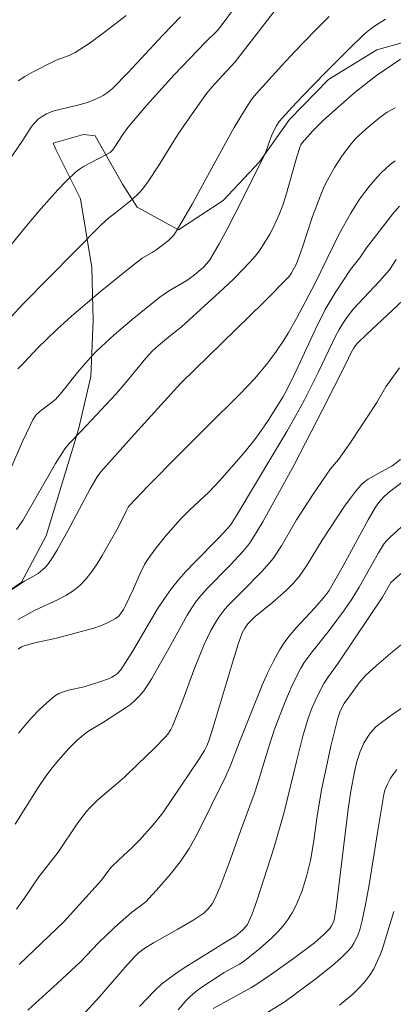
# Model space of a CAD drawing. Units: metres. Extents: x 279258 to 279774, y 1669348 to 1669912.
# Drawn here: x 279491 to 279513, y 1669537 to 1669593 of the extents above; entities that cross this region are included whole.
import ezdxf

# ---------------------------------------------------------------- set-up
doc = ezdxf.new("R2010")
doc.units = ezdxf.units.M
doc.header["$MEASUREMENT"] = 0
for name, color, linetype, lineweight, true_color in [('Curvas_Intermediarias', 7, 'Continuous', 9, 0x783c14), ('Curvas_Mestras', 7, 'Continuous', 20, 0x783c14), ('Vegetacao', 7, 'Orla8', 9, 0x00ff33)]:
    doc.layers.add(name, color=color, linetype=linetype, lineweight=lineweight, true_color=true_color)
doc.styles.get("Standard").update_dxf_attribs({"font": 'arial.ttf'})
doc.linetypes.add('Orla8', pattern='A,6,-0.5,["V",Standard,S=1,R=0,X=-0.5,Y=-1],-0.5,6,-0.5,["V",Standard,S=1,R=0,X=-0.5,Y=-1],-0.5', length=14)

msp = doc.modelspace()

# ---------------------------------------------------------------- linework, layer by layer
at = {"layer": 'Curvas_Intermediarias', "flags": 128}
for points, elevation in [([(279490.617, 1669576.067), (279491.325, 1669576.813), (279495.789, 1669581.361), (279496.216, 1669581.758), (279496.611, 1669582.033), (279497.559, 1669582.809), (279497.963, 1669583.196), (279498.144, 1669583.407), (279498.466, 1669583.84), (279499.062, 1669584.745), (279499.917, 1669586.136), (279500.214, 1669586.592), (279501.131, 1669587.92), (279501.841, 1669588.9), (279502.119, 1669589.247), (279502.513, 1669589.691), (279503.465, 1669590.707), (279506.862, 1669595.114)], 158), ([(279503.48, 1669593.875), (279502.664, 1669592.771), (279502.421, 1669592.491), (279501.757, 1669591.837), (279499.956, 1669589.949), (279498.383, 1669588.194), (279497.306, 1669586.932), (279496.988, 1669586.485), (279496.611, 1669585.877), (279496.445, 1669585.649), (279496.291, 1669585.51), (279496.051, 1669585.36), (279494.774, 1669584.709), (279494.538, 1669584.556), (279494.32, 1669584.379), (279493.807, 1669583.883), (279493.307, 1669583.368), (279492.343, 1669582.295), (279491.413, 1669581.187), (279490.222, 1669579.712)], 157), ([(279489.855, 1669584.107), (279491.255, 1669586.148), (279491.822, 1669587.004), (279491.947, 1669587.163), (279492.184, 1669587.407), (279492.412, 1669587.577), (279492.662, 1669587.72), (279492.922, 1669587.833), (279493.156, 1669587.911), (279494.377, 1669588.19), (279494.993, 1669588.38), (279495.366, 1669588.517), (279495.724, 1669588.679), (279495.895, 1669588.773), (279496.179, 1669588.969), (279496.444, 1669589.197), (279497.327, 1669590.091), (279499.323, 1669592.225), (279500.334, 1669593.279)], 156), ([(279508.84, 1669593.31), (279508.042, 1669592.505), (279506.875, 1669591.297), (279506.128, 1669590.495), (279504.66, 1669588.871), (279504.385, 1669588.538), (279503.984, 1669587.916), (279503.401, 1669586.939), (279502.8, 1669585.865), (279500.997, 1669582.532), (279500.526, 1669581.714), (279500.035, 1669580.913), (279499.917, 1669580.75), (279499.633, 1669580.46), (279498.984, 1669579.955), (279498.709, 1669579.772), (279498.134, 1669579.438), (279497.433, 1669578.894), (279495.748, 1669577.525), (279494.092, 1669576.124), (279493.238, 1669575.351), (279492.134, 1669574.282), (279491.375, 1669573.452), (279491.008, 1669573.098)], 159), ([(279490.934, 1669563.874), (279491.295, 1669564.395), (279493.171, 1669567.663), (279493.697, 1669568.5), (279493.943, 1669568.81), (279494.645, 1669569.517), (279496.635, 1669571.664), (279497.194, 1669572.303), (279498.334, 1669573.705), (279498.731, 1669574.133), (279499.061, 1669574.436), (279499.75, 1669575.013), (279500.37, 1669575.488), (279502.796, 1669577.699), (279503.387, 1669578.265), (279503.959, 1669578.846), (279504.506, 1669579.447), (279504.765, 1669579.767), (279505.007, 1669580.103), (279505.439, 1669580.815), (279505.631, 1669581.186), (279505.974, 1669581.94), (279506.18, 1669582.475), (279506.361, 1669583.02), (279506.988, 1669585.245), (279507.156, 1669585.797), (279507.21, 1669585.933), (279507.285, 1669586.058), (279507.907, 1669586.738), (279508.525, 1669587.358), (279509.522, 1669588.256), (279510.319, 1669588.944), (279511.137, 1669589.602), (279511.557, 1669589.915), (279512.929, 1669590.854)], 161), ([(279512.611, 1669588.06), (279512.165, 1669587.814), (279511.749, 1669587.517), (279510.932, 1669586.845), (279510.496, 1669586.445), (279510.293, 1669586.232), (279510.104, 1669586.009), (279509.608, 1669585.345), (279509.149, 1669584.647), (279508.741, 1669583.92), (279508.56, 1669583.548), (279508.318, 1669582.986), (279507.895, 1669581.835), (279507.316, 1669580.08), (279507.028, 1669579.269), (279506.932, 1669579.044), (279506.786, 1669578.768), (279506.67, 1669578.567), (279506.537, 1669578.38), (279505.075, 1669576.893), (279500.342, 1669572.266), (279497.508, 1669569.145), (279495.762, 1669567.181), (279495.545, 1669566.892), (279495.155, 1669566.208), (279493.899, 1669563.847), (279493.25, 1669562.679), (279492.942, 1669562.177), (279492.712, 1669561.859), (279492.586, 1669561.712), (279492.452, 1669561.575), (279492.172, 1669561.362), (279491.39, 1669560.915), (279489.865, 1669559.922)], 162), ([(279512.612, 1669585.031), (279512.341, 1669584.815), (279511.827, 1669584.341), (279511.584, 1669584.087), (279511.126, 1669583.556), (279510.687, 1669582.982), (279510.477, 1669582.669), (279510.083, 1669582.025), (279509.414, 1669580.845), (279508.019, 1669577.973), (279506.971, 1669575.985), (279506.492, 1669575.146), (279506.238, 1669574.736), (279505.8, 1669574.082), (279505.333, 1669573.447), (279504.579, 1669572.539), (279503.705, 1669571.614), (279501.883, 1669569.827), (279500.225, 1669568.163), (279498.457, 1669566.369), (279497.401, 1669565.255), (279497.331, 1669565.16), (279497.216, 1669564.938), (279496.766, 1669563.986), (279495.842, 1669562.384), (279495.558, 1669561.916), (279495.257, 1669561.468), (279494.928, 1669561.049), (279494.565, 1669560.669), (279494.184, 1669560.363), (279493.764, 1669560.1), (279493.316, 1669559.868), (279491.921, 1669559.222), (279491.03, 1669558.718)], 163), ([(279512.868, 1669582.431), (279512.488, 1669581.989), (279510.977, 1669580.043), (279510.602, 1669579.467), (279510.071, 1669578.799), (279509.177, 1669577.447), (279508.619, 1669576.49), (279508.036, 1669575.322), (279506.936, 1669572.949), (279506.404, 1669571.845), (279506.193, 1669571.471), (279505.3, 1669570.066), (279504.827, 1669569.382), (279504.579, 1669569.05), (279503.929, 1669568.238), (279503.253, 1669567.447), (279502.557, 1669566.672), (279501.945, 1669566.023), (279500.853, 1669565.006), (279500.33, 1669564.476), (279499.471, 1669563.501), (279498.928, 1669562.825), (279498.427, 1669562.124), (279498.271, 1669561.865), (279498.006, 1669561.317), (279497.639, 1669560.474), (279497.181, 1669559.519), (279497.067, 1669559.295), (279496.938, 1669559.089), (279496.788, 1669558.91), (279496.61, 1669558.768), (279496.22, 1669558.555), (279495.802, 1669558.377), (279495.362, 1669558.226), (279493.23, 1669557.64), (279491.982, 1669557.368), (279491.37, 1669557.206), (279491.228, 1669557.146), (279491.035, 1669557.012)], 164), ([(279513.081, 1669577.029), (279510.987, 1669575.066), (279510.472, 1669574.568), (279510.345, 1669574.424), (279510.236, 1669574.265), (279510.085, 1669573.987), (279509.811, 1669573.416), (279508.463, 1669570.744), (279506.843, 1669567.585), (279505.045, 1669564.327), (279504.722, 1669563.776), (279504.28, 1669563.068), (279503.903, 1669562.612), (279503.176, 1669561.835), (279501.849, 1669560.5), (279501.539, 1669560.151), (279501.249, 1669559.786), (279500.969, 1669559.383), (279500.709, 1669558.964), (279499.756, 1669557.224), (279498.678, 1669555.324), (279498.457, 1669554.968), (279498.219, 1669554.628), (279497.958, 1669554.309), (279497.719, 1669554.068), (279497.456, 1669553.848), (279497.177, 1669553.643), (279495.857, 1669552.784), (279495.083, 1669552.335), (279494.761, 1669552.09), (279494.415, 1669551.792), (279493.924, 1669551.314), (279493.357, 1669550.673), (279492.961, 1669550.184), (279492.583, 1669549.681), (279492.17, 1669549.083), (279490.858, 1669546.976)], 166), ([(279490.936, 1669542.107), (279491.375, 1669542.711), (279492.212, 1669543.958), (279493.329, 1669545.375), (279494.446, 1669547.055), (279494.926, 1669547.683), (279495.132, 1669547.914), (279495.578, 1669548.347), (279497.114, 1669549.68), (279497.864, 1669550.392), (279498.836, 1669551.339), (279499.464, 1669551.986), (279499.601, 1669552.148), (279499.777, 1669552.414), (279499.869, 1669552.605), (279500.397, 1669553.938), (279501.152, 1669555.955), (279501.691, 1669557.284), (279502.071, 1669558.083), (279502.361, 1669558.597), (279502.519, 1669558.845), (279502.859, 1669559.306), (279503.047, 1669559.517), (279503.856, 1669560.319), (279504.983, 1669561.469), (279505.424, 1669561.96), (279505.627, 1669562.219), (279506.104, 1669562.933), (279506.975, 1669564.425), (279507.919, 1669565.898), (279508.907, 1669567.35), (279509.374, 1669567.885), (279510.067, 1669568.878), (279511.577, 1669571.157), (279512.076, 1669572.055), (279512.876, 1669573.144)], 167), ([(279512.932, 1669567.888), (279512.435, 1669567.503), (279512.234, 1669567.412), (279511.511, 1669567.018), (279511.065, 1669566.756), (279510.862, 1669566.605), (279510.678, 1669566.433), (279510.357, 1669566.065), (279510.054, 1669565.677), (279509.765, 1669565.275), (279508.442, 1669563.265), (279507.585, 1669561.85), (279507.117, 1669561.175), (279506.762, 1669560.763), (279506.37, 1669560.379), (279505.6, 1669559.687), (279504.605, 1669558.886), (279504.384, 1669558.682), (279504.183, 1669558.461), (279504.008, 1669558.213), (279503.859, 1669557.942), (279503.627, 1669557.292), (279503.337, 1669556.366), (279502.201, 1669552.534), (279501.954, 1669551.752), (279501.844, 1669551.467), (279501.705, 1669551.195), (279501.382, 1669550.692), (279499.309, 1669547.632), (279498.763, 1669546.947), (279497.983, 1669546.066), (279497.587, 1669545.658), (279496.772, 1669544.916), (279496.378, 1669544.533), (279496.213, 1669544.34), (279495.795, 1669543.766), (279493.648, 1669541.365), (279491.087, 1669538.931)], 168), ([(279491.582, 1669536.302), (279493.271, 1669537.833), (279494.597, 1669539.077), (279495.629, 1669540.166), (279496.553, 1669541.042), (279497.525, 1669541.902), (279498.335, 1669542.531), (279499.103, 1669543.358), (279499.734, 1669544.084), (279500.326, 1669544.837), (279500.602, 1669545.227), (279500.831, 1669545.586), (279501.242, 1669546.334), (279502.926, 1669549.734), (279503.189, 1669550.337), (279503.737, 1669551.8), (279505.008, 1669554.943), (279505.317, 1669555.645), (279505.649, 1669556.332), (279506.014, 1669556.999), (279506.294, 1669557.43), (279506.609, 1669557.84), (279506.948, 1669558.235), (279508.017, 1669559.387), (279508.605, 1669560.077), (279508.835, 1669560.385), (279509.635, 1669561.797), (279511.065, 1669564.426), (279511.491, 1669565.168), (279511.688, 1669565.432), (279511.932, 1669565.72), (279512.216, 1669565.99), (279514.608, 1669567.798)], 169), ([(279497.982, 1669536.519), (279498.815, 1669537.401), (279499.257, 1669537.812), (279499.982, 1669538.351), (279500.483, 1669538.688), (279503.051, 1669540.296), (279503.48, 1669540.545), (279503.872, 1669540.892), (279504.072, 1669541.108), (279504.155, 1669541.225), (279504.405, 1669541.769), (279504.725, 1669542.632), (279505.664, 1669545.605), (279506.266, 1669547.659), (279506.966, 1669550.575), (279507.337, 1669552.026), (279507.64, 1669553.052), (279507.865, 1669553.661), (279508.125, 1669554.256), (279508.529, 1669555.042), (279508.795, 1669555.44), (279509.361, 1669556.217), (279511.118, 1669558.83), (279511.889, 1669560.004), (279512.375, 1669560.833), (279514.023, 1669562.314)], 171), ([(279500.186, 1669536.321), (279500.637, 1669536.849), (279500.884, 1669537.098), (279501.151, 1669537.327), (279501.434, 1669537.542), (279502.832, 1669538.465), (279503.704, 1669538.943), (279503.912, 1669539.074), (279504.843, 1669539.828), (279505.561, 1669540.465), (279505.897, 1669540.801), (279506.208, 1669541.154), (279506.488, 1669541.525), (279506.719, 1669541.894), (279506.924, 1669542.285), (279507.105, 1669542.692), (279507.267, 1669543.111), (279507.541, 1669543.966), (279507.779, 1669544.89), (279507.95, 1669545.905), (279508.147, 1669547.443), (279508.406, 1669548.939), (279508.603, 1669549.923), (279508.936, 1669551.459), (279509.327, 1669553.061), (279509.472, 1669553.463), (279509.69, 1669553.893), (279510.557, 1669555.078), (279510.899, 1669555.483), (279511.544, 1669556.084), (279512.492, 1669556.879), (279515.246, 1669559.092)], 172), ([(279513.711, 1669554.135), (279512.343, 1669553.195), (279511.684, 1669552.698), (279511.513, 1669552.55), (279511.203, 1669552.209), (279511.066, 1669552.022), (279510.829, 1669551.626), (279510.615, 1669551.147), (279510.43, 1669550.569), (279510.289, 1669549.971), (279510.083, 1669548.86), (279509.934, 1669547.83), (279509.238, 1669542.179), (279509.126, 1669541.495), (279509.068, 1669541.31), (279508.983, 1669541.136), (279508.872, 1669540.984), (279508.54, 1669540.647), (279507.993, 1669540.177), (279506.796, 1669539.265), (279505.546, 1669538.366), (279504.694, 1669537.797), (279504.348, 1669537.584), (279502.206, 1669536.411)], 173), ([(279504.557, 1669535.71), (279506.329, 1669536.805), (279508.027, 1669538.067), (279509.028, 1669538.863), (279509.5, 1669539.283), (279509.942, 1669539.725), (279510.112, 1669539.929), (279510.259, 1669540.155), (279510.386, 1669540.398), (279510.495, 1669540.653), (279510.588, 1669540.915), (279510.731, 1669541.445), (279510.944, 1669542.466), (279511.131, 1669543.497), (279511.618, 1669546.609), (279511.973, 1669548.676), (279512.037, 1669548.922), (279512.18, 1669549.278), (279512.354, 1669549.611), (279512.487, 1669549.815), (279512.71, 1669550.106)], 174)]:
    msp.add_lwpolyline(points, dxfattribs=dict(at, elevation=elevation))
at = {"layer": 'Curvas_Mestras', "flags": 128}
for points, elevation in [([(279490.598, 1669567.34), (279491.286, 1669568.921), (279491.728, 1669569.881), (279491.871, 1669570.168), (279492.048, 1669570.428), (279492.297, 1669570.674), (279493.177, 1669571.342), (279493.532, 1669571.761), (279494.5, 1669572.97), (279495.171, 1669573.75), (279495.528, 1669574.119), (279496.519, 1669575.044), (279497.551, 1669575.929), (279499.141, 1669577.203), (279499.64, 1669577.542), (279500.681, 1669578.161), (279501.107, 1669578.474), (279501.636, 1669578.922), (279501.94, 1669579.262), (279502.066, 1669579.449), (279502.544, 1669580.273), (279503.003, 1669581.111), (279503.881, 1669582.818), (279505.154, 1669585.401), (279505.277, 1669585.697), (279505.427, 1669586.157), (279505.543, 1669586.455), (279505.808, 1669587.018), (279505.972, 1669587.28), (279506.696, 1669588.083), (279507.333, 1669588.76), (279508.632, 1669590.096), (279509.948, 1669591.416), (279510.844, 1669592.295), (279511.222, 1669592.603), (279511.489, 1669592.785), (279512.074, 1669593.142)], 160), ([(279491.034, 1669589.622), (279491.417, 1669589.864), (279491.819, 1669590.087), (279493.215, 1669590.804), (279493.944, 1669591.063), (279494.287, 1669591.23), (279495.144, 1669591.801), (279495.981, 1669592.408), (279497.206, 1669593.357)], 155), ([(279512.68, 1669579.368), (279512.286, 1669578.778), (279511.727, 1669578.118), (279510.824, 1669577.176), (279510.242, 1669576.532), (279509.859, 1669576.044), (279509.624, 1669575.703), (279509.411, 1669575.35), (279509.227, 1669575.005), (279508.213, 1669572.881), (279507.419, 1669571.318), (279507.007, 1669570.545), (279506.408, 1669569.491), (279505.621, 1669568.155), (279503.575, 1669564.743), (279503.189, 1669564.132), (279503.025, 1669563.936), (279502.487, 1669563.366), (279501.102, 1669561.963), (279500.653, 1669561.486), (279500.22, 1669560.996), (279499.812, 1669560.488), (279499.402, 1669559.915), (279499.017, 1669559.323), (279497.575, 1669556.88), (279497.049, 1669556.041), (279496.887, 1669555.808), (279496.701, 1669555.606), (279496.593, 1669555.526), (279496.4, 1669555.414), (279496.195, 1669555.316), (279495.762, 1669555.151), (279494.811, 1669554.847), (279493.911, 1669554.656), (279493.624, 1669554.574), (279493.355, 1669554.464), (279493.111, 1669554.312), (279492.666, 1669553.943), (279492.238, 1669553.541), (279491.826, 1669553.112), (279491.429, 1669552.662), (279491.047, 1669552.197)], 165), ([(279494.681, 1669535.956), (279495.681, 1669537.072), (279497.151, 1669538.783), (279497.655, 1669539.338), (279497.928, 1669539.599), (279498.229, 1669539.828), (279498.787, 1669540.17), (279500.181, 1669540.945), (279501.091, 1669541.481), (279501.664, 1669541.878), (279501.918, 1669542.121), (279502.134, 1669542.399), (279502.302, 1669542.703), (279502.591, 1669543.377), (279503.121, 1669544.753), (279503.864, 1669546.847), (279504.548, 1669548.699), (279504.774, 1669549.397), (279505.378, 1669551.421), (279505.716, 1669552.42), (279506.298, 1669553.948), (279506.727, 1669554.949), (279507.213, 1669555.917), (279507.411, 1669556.245), (279507.867, 1669556.866), (279508.838, 1669558.076), (279509.713, 1669559.272), (279510.133, 1669559.882), (279510.566, 1669560.575), (279511.656, 1669562.533), (279511.989, 1669563.08), (279512.115, 1669563.226), (279512.333, 1669563.438), (279513.398, 1669564.412)], 170), ([(279509.436, 1669536.593), (279510.19, 1669537.228), (279510.541, 1669537.565), (279510.866, 1669537.921), (279511.155, 1669538.298), (279511.393, 1669538.682), (279511.596, 1669539.091), (279511.773, 1669539.519), (279511.93, 1669539.96), (279512.545, 1669541.963)], 175)]:
    msp.add_lwpolyline(points, dxfattribs=dict(at, elevation=elevation))
at = {"layer": 'Vegetacao', "flags": 128}
msp.add_lwpolyline([(279551.362, 1669623.8), (279549.991, 1669623.175), (279547.187, 1669621.965), (279545.567, 1669622.63), (279544.216, 1669625.096), (279541.383, 1669626.798), (279539.393, 1669627.234), (279539.071, 1669627.515), (279538.226, 1669630.44), (279536.261, 1669630.646), (279533.096, 1669631.045), (279531.165, 1669633.193), (279532.101, 1669635.261), (279533.928, 1669636.498), (279536.646, 1669637.479), (279538.423, 1669639.355), (279538.249, 1669640.224), (279537.565, 1669643.213), (279536.213, 1669645.96), (279536.506, 1669648.514), (279538.434, 1669648.628), (279540.772, 1669647.412), (279542.195, 1669646.185), (279543.814, 1669646.094), (279546.953, 1669646.577), (279547.321, 1669648.53), (279546.934, 1669651.187), (279545.646, 1669653.117), (279544.294, 1669655.788), (279544.008, 1669657.359), (279543.039, 1669660.412), (279542.816, 1669661.013), (279541.304, 1669663.696), (279540.276, 1669665.077), (279539.436, 1669665.065), (279536.111, 1669664.94), (279536.025, 1669664.914), (279533.345, 1669663.422), (279532.493, 1669662.695), (279529.888, 1669660.858), (279528.814, 1669659.888), (279528.756, 1669657.538), (279529.303, 1669655.392), (279530.207, 1669654.267), (279531.916, 1669651.827), (279533.316, 1669649.309), (279534.001, 1669646.205), (279531.457, 1669644.521), (279528.925, 1669643.144), (279526.036, 1669641.55), (279526.089, 1669639.238), (279526.167, 1669636.16), (279524.91, 1669633.786), (279522.71, 1669633.634), (279520.67, 1669634.556), (279519.941, 1669634.326), (279518.993, 1669631.466), (279517.007, 1669629.182), (279517.069, 1669629.003), (279518.111, 1669626.473), (279518.659, 1669623.203), (279518.402, 1669621.735), (279515.583, 1669622.529), (279513.886, 1669625.046), (279512.769, 1669627.781), (279512.073, 1669630.553), (279512.934, 1669633.835), (279513.092, 1669635.482), (279512.692, 1669638.228), (279510.159, 1669638.256), (279508.934, 1669639.19), (279508.052, 1669642.166), (279506.676, 1669645.016), (279503.967, 1669646.615), (279503.818, 1669646.602), (279500.903, 1669645.583), (279498.52, 1669643.861), (279498.336, 1669643.222), (279498.373, 1669643.069), (279499.02, 1669639.875), (279498.181, 1669638.918), (279498.939, 1669636.337), (279499.878, 1669636.464), (279501.954, 1669636.552), (279504.218, 1669635.605), (279505.528, 1669635.182), (279505.245, 1669634.557), (279502.503, 1669633.154), (279502.27, 1669632.043), (279503.063, 1669630.803), (279504.352, 1669628.095), (279505.283, 1669625.246), (279506.709, 1669622.524), (279507.402, 1669622.025), (279509.445, 1669619.558), (279507.282, 1669619.433), (279505.205, 1669619.6), (279501.905, 1669619.731), (279502.016, 1669619.552), (279504.108, 1669617.724), (279505.051, 1669615.296), (279504.561, 1669612.065), (279505.505, 1669608.897), (279507.595, 1669608.18), (279509.177, 1669608.447), (279511.165, 1669609.761), (279514.092, 1669611.035), (279516.194, 1669610.114), (279515.667, 1669607.253), (279517.521, 1669607.482), (279519.533, 1669609.14), (279519.591, 1669611.784), (279521.776, 1669613.072), (279523.357, 1669614.169), (279523.859, 1669617.183), (279524.945, 1669618.459), (279526.565, 1669617.985), (279528.174, 1669616.502), (279528.398, 1669615.161), (279527.857, 1669613.194), (279527.256, 1669610.436), (279525.17, 1669608.216), (279524.643, 1669605.202), (279524.438, 1669602.022), (279523.911, 1669599.034), (279522.654, 1669596.225), (279520.729, 1669593.953), (279517.505, 1669592.653), (279514.774, 1669592.285), (279511.575, 1669591.394), (279508.809, 1669589.685), (279506.563, 1669587.388), (279504.848, 1669584.963), (279502.775, 1669582.755), (279500.207, 1669581.071), (279497.844, 1669582.376), (279497.014, 1669583.692), (279495.44, 1669586.465), (279494.773, 1669586.543), (279493.043, 1669586.033), (279493.205, 1669585.637), (279494.605, 1669582.852), (279495.241, 1669578.904), (279495.332, 1669575.839), (279495.189, 1669572.659), (279494.489, 1669569.62), (279492.631, 1669563.516), (279491.214, 1669560.848), (279488.152, 1669558.718), (279484.815, 1669558.542), (279481.293, 1669558.073), (279478.388, 1669558.509), (279475.36, 1669558.499), (279473.94, 1669557.951), (279471.941, 1669555.488), (279470.524, 1669552.667), (279468.786, 1669549.705), (279466.614, 1669547.37), (279463.364, 1669546.632), (279461.19, 1669546.097), (279458.224, 1669545.64), (279456.911, 1669547.557), (279456.748, 1669549.179), (279458.389, 1669551.413), (279458.821, 1669551.719), (279461.402, 1669553.428), (279463.19, 1669555.687), (279463.594, 1669558.548), (279463.247, 1669559.11), (279460.846, 1669561.169), (279458.386, 1669561.937), (279455.284, 1669561.519), (279452.356, 1669560.563), (279451.936, 1669560.551), (279449.215, 1669561.818), (279447.209, 1669564.259), (279444.93, 1669567.748), (279444.518, 1669570.609), (279445.961, 1669572.434), (279448.049, 1669573.441), (279450.792, 1669573.63), (279453.732, 1669574.701), (279453.68, 1669576.323), (279452.7, 1669579.236), (279450.772, 1669579.071), (279447.596, 1669578.448), (279444.916, 1669577.48), (279445.197, 1669579.408), (279445.345, 1669579.753), (279446.961, 1669582.127), (279447.256, 1669582.663), (279447.512, 1669585.677), (279447.486, 1669585.92), (279446.617, 1669588.884), (279446.109, 1669589.613), (279444.066, 1669591.913), (279443.272, 1669594.43), (279442.825, 1669595.784), (279442.603, 1669595.389), (279442.184, 1669594.61), (279440.272, 1669592.134), (279437.765, 1669590.335), (279435.033, 1669590.733), (279434.204, 1669591.718), (279432.482, 1669594.35), (279434.197, 1669596.622), (279436.779, 1669596.85), (279438.819, 1669596.771), (279439.473, 1669597.512), (279440.186, 1669599.874), (279441.185, 1669601.137), (279443.382, 1669603.766), (279443.678, 1669604.213), (279446.159, 1669606.229), (279448.888, 1669608.027), (279449.122, 1669608.538), (279448.872, 1669610.582), (279448.004, 1669612.524), (279446.331, 1669615.412), (279445.883, 1669617.443), (279444.68, 1669620.19), (279442.958, 1669622.759), (279441.866, 1669626.157), (279442.257, 1669629.146), (279443.34, 1669631.98), (279443.768, 1669635.071), (279442.059, 1669637.601), (279440.733, 1669640.144), (279441.127, 1669641.012), (279442.027, 1669642.173), (279444.5, 1669641.929), (279445.589, 1669640.868), (279447.903, 1669638.605), (279450.057, 1669636.534), (279452.433, 1669634.514), (279453.204, 1669631.243), (279452.232, 1669628.013), (279452.222, 1669626.467), (279453.064, 1669625.356), (279453.374, 1669624.844), (279454.256, 1669621.97), (279453.8, 1669621.293), (279452.63, 1669618.395), (279453.659, 1669615.955), (279455.504, 1669613.411), (279457.198, 1669613.372), (279458.318, 1669616.398), (279459.232, 1669616.921), (279462.467, 1669619.089), (279464.949, 1669620.785), (279467.281, 1669623.133), (279468.255, 1669624.831), (279469.912, 1669624.268), (279470.729, 1669623.501), (279471.438, 1669620.409), (279471.776, 1669617.127), (279471.088, 1669614.407), (279468.966, 1669612.007), (279468.201, 1669611.114), (279468.674, 1669608.674), (279468.33, 1669607.525), (279466.762, 1669606.594), (279465.033, 1669605.242), (279463.109, 1669602.906), (279460.726, 1669600.98), (279458.195, 1669599.283), (279457.246, 1669597.215), (279459.338, 1669595.323), (279461.319, 1669592.549), (279462.569, 1669591.769), (279463.075, 1669591.884), (279465.693, 1669593.452), (279467.334, 1669595.546), (279468.776, 1669598.571), (279470.763, 1669600.345), (279470.911, 1669600.753), (279471.623, 1669603.754), (279472.179, 1669604.124), (279473.132, 1669602.706), (279473.121, 1669601.735), (279473.171, 1669601.569), (279476.003, 1669600.43), (279476.745, 1669600.403), (279478.156, 1669598.806), (279478.196, 1669596.852), (279475.787, 1669595.896), (279473.094, 1669595.017), (279470.315, 1669593.653), (279467.611, 1669591.969), (279467.959, 1669590.743), (279468.852, 1669588.749), (279470.548, 1669586.423), (279471.575, 1669585.963), (279472.834, 1669586.766), (279475.377, 1669589.089), (279477.896, 1669590.9), (279480.278, 1669592.763), (279482.227, 1669595.328), (279483.92, 1669595.901), (279484.888, 1669592.988), (279487.313, 1669591.109), (279488.273, 1669594.339), (279489.567, 1669596.778), (279490.787, 1669598.999), (279490.079, 1669601.758), (279489.544, 1669604.237), (279488.713, 1669605.744), (279486.438, 1669606.615), (279485.485, 1669607.114), (279483.381, 1669609.466), (279482.4, 1669612.455), (279481.197, 1669615.164), (279479.378, 1669616.877), (279476.944, 1669615.973), (279475.709, 1669615.59), (279474.979, 1669616.204), (279474.903, 1669617.711), (279476.532, 1669618.744), (279477.953, 1669619.152), (279479.791, 1669621.551), (279479.577, 1669624.068), (279477.894, 1669626.074), (279475.297, 1669626.945), (279474.939, 1669626.78), (279472.148, 1669625.16), (279470.134, 1669624.319), (279469.255, 1669625.418), (279468.077, 1669628.318), (279468.036, 1669631), (279469.222, 1669631.344), (279469.444, 1669631.331), (279472.682, 1669631.546), (279474.842, 1669633.408), (279474.505, 1669635.989), (279473.401, 1669638.646), (279470.435, 1669638.738), (279469.359, 1669638.765), (279467.345, 1669638.23), (279464.418, 1669636.751), (279461.76, 1669637.2), (279461.178, 1669638.018), (279461.177, 1669639.219), (279462.151, 1669640.278), (279464.25, 1669642.345), (279466.421, 1669644.821), (279466.53, 1669646.277), (279466.007, 1669649.024), (279465.82, 1669650.288), (279465.844, 1669650.403), (279467.014, 1669653.34), (279465.58, 1669653.635), (279462.565, 1669653.471), (279461.822, 1669654.021), (279459.668, 1669656.437), (279459.655, 1669657.101), (279461.196, 1669659.961), (279463.195, 1669662.054), (279465.394, 1669662.486), (279466.074, 1669662.524), (279469.385, 1669662.993), (279470.448, 1669663.095), (279473.12, 1669661.726), (279473.194, 1669661.636), (279474.027, 1669658.698), (279475.526, 1669655.912), (279479, 1669655.398), (279481.894, 1669653.774), (279482.898, 1669652.049), (279482.962, 1669650.286), (279481.556, 1669648.703), (279478.542, 1669647.557), (279476.085, 1669645.835), (279474.556, 1669643.167), (279474.842, 1669641.94), (279476.787, 1669639.192), (279477.998, 1669639.089), (279480.344, 1669640.735), (279483.173, 1669641.869), (279485.134, 1669644.319), (279486.391, 1669646.873), (279487.18, 1669648.162), (279487.415, 1669648.264), (279490.218, 1669649.59), (279490.488, 1669651.327), (279490.512, 1669652.042), (279491.835, 1669651.543), (279493.059, 1669651.35), (279493.219, 1669651.35), (279496.358, 1669651.96), (279496.344, 1669652.956), (279494.846, 1669654.835), (279493.309, 1669657.34), (279490.702, 1669656.665), (279488.035, 1669655.352), (279486.021, 1669654.651), (279485.612, 1669655.341), (279485.525, 1669655.571), (279484.112, 1669658.459), (279482.798, 1669661.27), (279481.076, 1669664.005), (279480.207, 1669666.701), (279480.305, 1669667.237), (279480.305, 1669667.262), (279479.003, 1669669.882), (279478.037, 1669671.607), (279480.297, 1669672.64), (279483.385, 1669674.093), (279482.899, 1669676.75), (279481.994, 1669678.437), (279481.252, 1669678.846), (279478.311, 1669678.568), (279476.312, 1669676.194), (279473.756, 1669674.28), (279472.964, 1669675.175), (279470.958, 1669677.527), (279468.538, 1669676.405), (279467.583, 1669678.309), (279467.939, 1669680.403), (279468.666, 1669681.309), (279471.272, 1669683.121), (279472.73, 1669683.119), (279474.905, 1669683.015), (279477.327, 1669683.613), (279479.577, 1669683.228), (279481.654, 1669682.971), (279482.531, 1669683.213), (279482.838, 1669684.707), (279483.888, 1669685.153), (279484.531, 1669684.884), (279486.042, 1669682.405), (279487.974, 1669679.798), (279489.522, 1669677.715), (279491.688, 1669675.593), (279492.294, 1669675.63), (279495.419, 1669676.943), (279495.527, 1669678.782), (279495.142, 1669680.29), (279496.708, 1669682.689), (279496.991, 1669683.596), (279495.998, 1669686.624), (279496.191, 1669689.817), (279496.61, 1669690.34), (279499.414, 1669691.462), (279501.454, 1669690.936), (279501.479, 1669690.77), (279503.164, 1669688.265), (279505.183, 1669685.16), (279507.448, 1669682.884), (279509.155, 1669681.912), (279509.933, 1669682.231), (279513.058, 1669683.62), (279515.626, 1669685.38), (279516.887, 1669685.597), (279520.088, 1669685.721), (279523.115, 1669686.434), (279522.891, 1669687.584), (279522.234, 1669688.299), (279519.55, 1669690.013), (279518.286, 1669692.032), (279517.888, 1669693.719), (279517.945, 1669696.899), (279519.117, 1669698.839), (279521.848, 1669698.99), (279524.901, 1669699.115), (279524.43, 1669699.933), (279523.564, 1669700.636), (279520.707, 1669701.546), (279517.739, 1669702.57), (279517.677, 1669702.685), (279515.906, 1669705.164), (279515.867, 1669706.837), (279516.109, 1669710.171), (279517.032, 1669712.635), (279520.01, 1669713.143), (279520.753, 1669712.249), (279521.943, 1669710.229), (279524.575, 1669710.534), (279527.528, 1669711.221), (279528.229, 1669713.11), (279528.192, 1669713.417), (279527.063, 1669716.509), (279526.703, 1669717.122), (279525.66, 1669720.303), (279524.818, 1669721.913), (279522.729, 1669722.017), (279519.64, 1669721.535), (279518.676, 1669721.038), (279518.701, 1669720.961), (279518.903, 1669717.832), (279518.003, 1669716.581), (279516.58, 1669717.463), (279514.761, 1669719.432), (279514.551, 1669719.394), (279511.747, 1669718.042), (279509.263, 1669717.917), (279508.124, 1669719.335), (279507.863, 1669720.025), (279507.414, 1669723.155), (279507.955, 1669725.147), (279509.708, 1669725.963), (279511.685, 1669726.74), (279512.289, 1669727.774), (279512.434, 1669729.92), (279513.581, 1669731.668), (279514.991, 1669731.156), (279516.413, 1669730.248), (279518.181, 1669730.17), (279519.354, 1669731.063), (279521.823, 1669732.99), (279522.676, 1669732.478), (279523.061, 1669731.622), (279525.153, 1669729.117), (279526.166, 1669729.231), (279527.278, 1669730.009), (279529.462, 1669732.102), (279532.167, 1669733.696), (279533.281, 1669732.392), (279533.185, 1669730.629), (279533.016, 1669727.59), (279533.746, 1669726.887), (279536.417, 1669725.811), (279537.657, 1669723.652), (279539.836, 1669721.121), (279541.866, 1669718.846), (279542.6, 1669715.716), (279544.147, 1669713.863), (279546.721, 1669712.213), (279548.192, 1669711.841), (279548.204, 1669711.854), (279549.846, 1669713.487), (279551.72, 1669716.04), (279553.003, 1669718.146), (279553.654, 1669720.828), (279553.69, 1669721.441), (279554.341, 1669724.467), (279556.055, 1669727.008), (279557.872, 1669726.968), (279560.987, 1669726.275), (279561.741, 1669726.262), (279561.529, 1669727.782), (279561.491, 1669728.114), (279562.551, 1669730.655), (279563.377, 1669731.727), (279563.833, 1669732.889), (279563.733, 1669733.476), (279563.436, 1669733.783), (279560.863, 1669735.318), (279557.859, 1669735.691), (279555.858, 1669734.811), (279554.721, 1669735.068), (279554.732, 1669736), (279555.089, 1669736.817), (279557.273, 1669738.974), (279557.755, 1669739.267), (279561.116, 1669739.66), (279561.486, 1669740.375), (279562.051, 1669742.776), (279563.815, 1669745.303), (279566.197, 1669747.166), (279569.088, 1669748.108), (279571.746, 1669747.289), (279573.096, 1669745.41), (279573.023, 1669744.733), (279572.2, 1669741.477), (279570.758, 1669738.4), (279570.712, 1669736.293), (279570.975, 1669733.725), (279570.98, 1669730.583), (279570.721, 1669730.073), (279568.854, 1669730.381), (279567.136, 1669730.714), (279566.988, 1669730.331), (279568.535, 1669729.27), (279571.786, 1669728.731), (279572.96, 1669728.525), (279574.88, 1669726.148), (279576.367, 1669723.503), (279576.876, 1669721.931), (279576.876, 1669721.919), (279575.397, 1669719.212), (279575.214, 1669717.412), (279574.415, 1669714.475), (279573.282, 1669711.525), (279571.948, 1669710.952), (279570.144, 1669710.877), (279569.784, 1669711.605), (279569.672, 1669712.32), (279568.852, 1669715.208), (279566.538, 1669717.049), (279566.203, 1669718.058), (279565.654, 1669721.201), (279564.803, 1669720.243), (279564.692, 1669719.899), (279564.178, 1669716.91), (279564.442, 1669713.909), (279563.519, 1669710.895), (279563.408, 1669710.806), (279561.978, 1669708.074), (279559.992, 1669705.79), (279557.684, 1669703.62), (279555.722, 1669701.298), (279555.76, 1669700.467), (279556.271, 1669697.849), (279555.815, 1669697.019), (279553.762, 1669698.03), (279553.215, 1669699.984), (279553.842, 1669701.976), (279554.184, 1669705.169), (279553.314, 1669708.031), (279551.746, 1669707.253), (279550.267, 1669704.508), (279550.197, 1669701.187), (279550.091, 1669697.943), (279548.711, 1669695.288), (279547.807, 1669696.03), (279547.646, 1669696.247), (279546.332, 1669699.364), (279544.523, 1669701.933), (279542.715, 1669704.591), (279540.573, 1669707.033), (279539.708, 1669706.893), (279537.547, 1669705.477), (279537.337, 1669705.375), (279536.378, 1669702.426), (279534.762, 1669700.358), (279533.455, 1669698.086), (279534.372, 1669696.578), (279536.289, 1669695.708), (279537.672, 1669696.371), (279538.597, 1669697.673), (279540.905, 1669699.778), (279543.709, 1669701.244), (279544.316, 1669700.171), (279544.827, 1669697.041), (279542.531, 1669695.153), (279539.467, 1669694.108), (279537.778, 1669691.389), (279538.561, 1669688.604), (279539.725, 1669687.032), (279540.849, 1669687.249), (279543.789, 1669688.689), (279546.146, 1669690.973), (279548.335, 1669689.911), (279548.561, 1669687.765), (279550.332, 1669685.171), (279551.713, 1669687.264), (279553.738, 1669688.629), (279556.766, 1669688.588), (279558.56, 1669687.361), (279561.073, 1669685.136), (279562.101, 1669683.488), (279564.39, 1669681.915), (279565.901, 1669679.295), (279565.943, 1669676.102), (279564.612, 1669673.357), (279561.809, 1669671.814), (279561.628, 1669668.698), (279563.708, 1669666.397), (279567.095, 1669666.215), (279569.774, 1669668.001), (279572.206, 1669670.311), (279575.013, 1669669.248), (279577.833, 1669667.7), (279580.011, 1669665.629), (279580.918, 1669662.755), (279580.984, 1669659.664), (279580.556, 1669656.586), (279579.77, 1669653.291), (279580.391, 1669650.979), (279583.089, 1669648.882), (279585.847, 1669647.207), (279586.396, 1669644.154), (279586.573, 1669641.088), (279586.789, 1669637.435), (279586.163, 1669634.243), (279584.686, 1669630.182), (279582.626, 1669627.553), (279579.81, 1669625.589), (279576.835, 1669623.752), (279574.675, 1669621.736), (279573.48, 1669619.017), (279572.273, 1669616.157), (279569.618, 1669614.358), (279567.28, 1669615.791), (279565.607, 1669618.564), (279563.996, 1669621.669), (279563.411, 1669624.658), (279561.06, 1669626.652), (279557.956, 1669627.332), (279554.854, 1669627.744), (279551.939, 1669626.252), (279549.297, 1669624.428)], close=True, dxfattribs=at)

doc.saveas('drawing.dxf')
